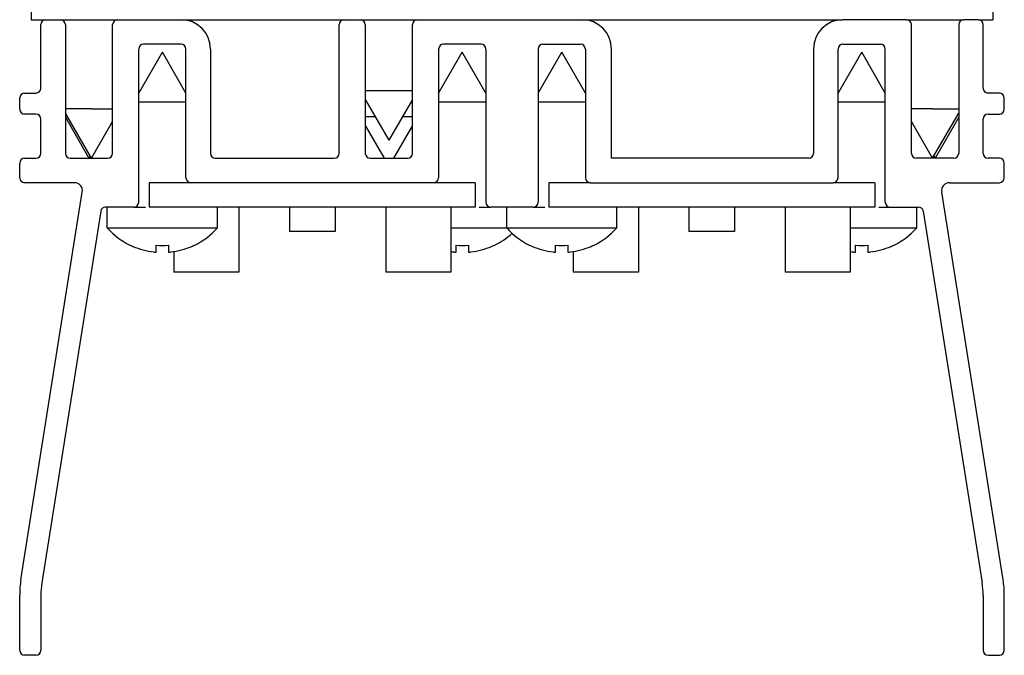
# Paper-space layout 'Foglio 1' of a CAD drawing. Extents: x 0 to 3200, y 0 to 2500.
# Drawn here: x 117 to 178, y 817 to 856 of the extents above; entities that cross this region are included whole.
import ezdxf

# ---------------------------------------------------------------- set-up
doc = ezdxf.new("R2010")
doc.units = 0
doc.header["$LTSCALE"] = 176
for name, color, linetype in [('3_ALL_AXES', 7, 'CONTINUOUS'), ('6_ALL_SURFS', 7, 'CONTINUOUS'), ('7_ALL_FEATURES', 7, 'CONTINUOUS')]:
    doc.layers.add(name, color=color, linetype=linetype)

psp = doc.layouts.new('Foglio 1')

# ---------------------------------------------------------------- linework, layer by layer
at = {"layer": '3_ALL_AXES', "color": 7, "linetype": 'Continuous'}
for p, q in [((120.114, 856.21), (120.114, 856.25)), ((175.214, 856.21), (175.214, 856.25)), ((124.764, 851.739), (126.214, 854.25)), ((127.664, 851.739), (126.214, 854.25)), ((143.164, 851.739), (144.614, 854.25)), ((146.064, 851.739), (144.614, 854.25)), ((149.264, 851.739), (150.714, 854.25)), ((152.164, 851.739), (150.714, 854.25)), ((167.664, 851.739), (169.114, 854.25)), ((170.564, 851.739), (169.114, 854.25)), ((141.564, 851.881), (138.664, 851.881)), ((124.764, 851.219), (127.664, 851.219)), ((138.664, 851.362), (140.114, 848.85)), ((141.564, 851.362), (140.114, 848.85)), ((143.164, 851.219), (146.064, 851.219)), ((149.264, 851.219), (152.164, 851.219)), ((167.664, 851.219), (170.564, 851.219)), ((121.864, 850.781), (120.264, 850.781)), ((121.864, 847.75), (120.264, 850.522)), ((121.864, 850.781), (123.164, 850.781)), ((173.464, 850.781), (172.164, 850.781)), ((173.464, 850.781), (175.064, 850.781)), ((173.464, 847.75), (175.064, 850.522)), ((120.264, 850.262), (121.714, 847.75)), ((121.864, 847.75), (123.164, 850.002)), ((139.287, 850.281), (138.664, 850.281)), ((141.564, 850.281), (140.94, 850.281)), ((173.464, 847.75), (172.164, 850.002)), ((175.064, 850.262), (173.614, 847.75)), ((138.664, 849.762), (139.825, 847.75)), ((141.564, 849.762), (140.402, 847.75)), ((121.789, 847.88), (121.714, 847.75)), ((173.539, 847.88), (173.614, 847.75)), ((122.839, 843.474), (122.839, 844.75)), ((124.464, 844.75), (125.171, 844.75)), ((129.589, 843.474), (129.589, 844.75)), ((145.657, 844.75), (146.364, 844.75)), ((147.339, 843.474), (147.339, 844.75)), ((148.964, 844.75), (149.671, 844.75)), ((154.089, 843.474), (154.089, 844.75)), ((170.157, 844.75), (170.864, 844.75)), ((172.489, 843.474), (172.489, 844.75)), ((122.839, 843.474), (129.589, 843.474)), ((143.914, 843.474), (147.339, 843.474)), ((147.339, 843.474), (154.089, 843.474)), ((168.414, 843.474), (172.489, 843.474)), ((124.264, 842.395), (124.264, 842.412)), ((125.818, 841.985), (125.825, 841.985)), ((125.833, 841.986), (125.835, 841.986)), ((125.839, 841.988), (125.839, 842.412)), ((126.589, 842.412), (126.589, 841.988)), ((126.592, 841.986), (126.594, 841.986)), ((126.602, 841.985), (126.609, 841.985)), ((128.164, 842.412), (128.164, 842.395)), ((144.218, 841.985), (144.225, 841.985)), ((144.233, 841.986), (144.235, 841.986)), ((144.239, 841.988), (144.239, 842.412)), ((144.989, 842.412), (144.989, 841.988)), ((144.992, 841.986), (144.994, 841.986)), ((145.002, 841.985), (145.009, 841.985)), ((146.564, 842.412), (146.564, 842.395)), ((148.764, 842.395), (148.764, 842.412)), ((150.318, 841.985), (150.325, 841.985)), ((150.333, 841.986), (150.335, 841.986)), ((150.339, 841.988), (150.339, 842.412)), ((151.089, 842.412), (151.089, 841.988)), ((151.092, 841.986), (151.094, 841.986)), ((151.102, 841.985), (151.109, 841.985)), ((152.664, 842.412), (152.664, 842.395)), ((168.718, 841.985), (168.725, 841.985)), ((168.733, 841.986), (168.735, 841.986)), ((168.739, 841.988), (168.739, 842.412)), ((169.489, 842.412), (169.489, 841.988)), ((169.492, 841.986), (169.494, 841.986)), ((169.502, 841.985), (169.509, 841.985)), ((171.064, 842.412), (171.064, 842.395))]:
    psp.add_line(p, q, dxfattribs=at)
for centre, radius, start, end in [((126.214, 846.45), 4.5, 221.40962, 244.2117), ((126.214, 846.45), 4.5, 295.7883, 318.59038), ((150.714, 846.45), 4.5, 221.40962, 244.2117), ((150.714, 846.45), 4.5, 295.7883, 318.59038), ((169.114, 846.45), 4.5, 295.7883, 318.59038), ((144.614, 846.45), 4.5, 295.7883, 312.75717), ((126.214, 846.45), 4.5, 244.2117, 244.32071), ((126.214, 846.45), 4.484, 244.22451, 246.31153), ((126.214, 846.45), 4.484, 246.31153, 263.23542), ((126.214, 846.45), 4.484, 263.23542, 264.30493), ((125.836, 842.659), 0.674, 264.28116, 266.14438), ((125.829, 842.564), 0.579, 266.1653, 266.65292), ((125.823, 842.446), 0.461, 266.59391, 268.40119), ((125.818, 842.291), 0.306, 268.41441, 269.95084), ((126.214, 846.45), 4.056, 264.69452, 275.30548), ((126.609, 842.291), 0.306, 270.04931, 271.58548), ((126.604, 842.446), 0.461, 271.59872, 273.40615), ((126.598, 842.564), 0.579, 273.3471, 273.83469), ((126.591, 842.659), 0.674, 273.85562, 275.71885), ((126.214, 846.45), 4.484, 275.69507, 276.76457), ((126.214, 846.45), 4.484, 276.76457, 293.68824), ((126.214, 846.45), 4.484, 293.68824, 295.77549), ((126.214, 846.45), 4.5, 295.67929, 295.7883), ((144.614, 846.45), 4.484, 261.02049, 263.23542), ((144.614, 846.45), 4.484, 263.23542, 264.30493), ((144.236, 842.659), 0.674, 264.28116, 266.14438), ((144.229, 842.564), 0.579, 266.1653, 266.65292), ((144.223, 842.446), 0.461, 266.59391, 268.40119), ((144.218, 842.291), 0.306, 268.41441, 269.95084), ((144.614, 846.45), 4.056, 264.69452, 275.30548), ((145.009, 842.291), 0.306, 270.04931, 271.58548), ((145.004, 842.446), 0.461, 271.59872, 273.40615), ((144.998, 842.564), 0.579, 273.3471, 273.83469), ((144.991, 842.659), 0.674, 273.85562, 275.71885), ((144.614, 846.45), 4.484, 275.69507, 276.76457), ((144.614, 846.45), 4.484, 276.76457, 293.68824), ((144.614, 846.45), 4.484, 293.68824, 295.77549), ((144.614, 846.45), 4.5, 295.67929, 295.7883), ((150.714, 846.45), 4.5, 244.2117, 244.32071), ((150.714, 846.45), 4.484, 244.22451, 246.31153), ((150.714, 846.45), 4.484, 246.31153, 263.23542), ((150.714, 846.45), 4.484, 263.23542, 264.30493), ((150.336, 842.659), 0.674, 264.28116, 266.14438), ((150.329, 842.564), 0.579, 266.1653, 266.65292), ((150.323, 842.446), 0.461, 266.59391, 268.40119), ((150.318, 842.291), 0.306, 268.41441, 269.95084), ((150.714, 846.45), 4.056, 264.69452, 275.30548), ((151.109, 842.291), 0.306, 270.04931, 271.58548), ((151.104, 842.446), 0.461, 271.59872, 273.40615), ((151.098, 842.564), 0.579, 273.3471, 273.83469), ((151.091, 842.659), 0.674, 273.85562, 275.71885), ((150.714, 846.45), 4.484, 275.69507, 276.76457), ((150.714, 846.45), 4.484, 276.76457, 293.68824), ((150.714, 846.45), 4.484, 293.68824, 295.77549), ((150.714, 846.45), 4.5, 295.67929, 295.7883), ((169.114, 846.45), 4.484, 261.02049, 263.23542), ((169.114, 846.45), 4.484, 263.23542, 264.30493), ((168.736, 842.659), 0.674, 264.28116, 266.14438), ((168.729, 842.564), 0.579, 266.1653, 266.65292), ((168.723, 842.446), 0.461, 266.59391, 268.40119), ((168.718, 842.291), 0.306, 268.41441, 269.95084), ((169.114, 846.45), 4.056, 264.69452, 275.30548), ((169.509, 842.291), 0.306, 270.04931, 271.58548), ((169.504, 842.446), 0.461, 271.59872, 273.40615), ((169.498, 842.564), 0.579, 273.3471, 273.83469), ((169.491, 842.659), 0.674, 273.85562, 275.71885), ((169.114, 846.45), 4.484, 275.69507, 276.76457), ((169.114, 846.45), 4.484, 276.76457, 293.68824), ((169.114, 846.45), 4.484, 293.68824, 295.77549), ((169.114, 846.45), 4.5, 295.67929, 295.7883)]:
    psp.add_arc(centre, radius, start, end, dxfattribs=at)
for points in [[(125.825, 841.985), (125.828, 841.985), (125.831, 841.986), (125.833, 841.986)], [(126.594, 841.986), (126.597, 841.986), (126.599, 841.985), (126.602, 841.985)], [(144.225, 841.985), (144.228, 841.985), (144.231, 841.986), (144.233, 841.986)], [(144.994, 841.986), (144.997, 841.986), (144.999, 841.985), (145.002, 841.985)], [(150.325, 841.985), (150.328, 841.985), (150.331, 841.986), (150.333, 841.986)], [(151.094, 841.986), (151.097, 841.986), (151.099, 841.985), (151.102, 841.985)], [(168.725, 841.985), (168.728, 841.985), (168.731, 841.986), (168.733, 841.986)], [(169.494, 841.986), (169.497, 841.986), (169.499, 841.985), (169.502, 841.985)]]:
    psp.add_open_spline(points, degree=3, dxfattribs=at)
for points, knots in [([(125.835, 841.986), (125.836, 841.987), (125.837, 841.987), (125.839, 841.988), (125.839, 841.988)], [0, 0, 0, 0, 0.671276, 1, 1, 1, 1]), ([(126.589, 841.988), (126.589, 841.988), (126.59, 841.987), (126.591, 841.987), (126.592, 841.986)], [0, 0, 0, 0, 0.328721, 1, 1, 1, 1]), ([(144.235, 841.986), (144.236, 841.987), (144.237, 841.987), (144.239, 841.988), (144.239, 841.988)], [0, 0, 0, 0, 0.671276, 1, 1, 1, 1]), ([(144.989, 841.988), (144.989, 841.988), (144.99, 841.987), (144.991, 841.987), (144.992, 841.986)], [0, 0, 0, 0, 0.328721, 1, 1, 1, 1]), ([(150.335, 841.986), (150.336, 841.987), (150.337, 841.987), (150.339, 841.988), (150.339, 841.988)], [0, 0, 0, 0, 0.671276, 1, 1, 1, 1]), ([(151.089, 841.988), (151.089, 841.988), (151.09, 841.987), (151.091, 841.987), (151.092, 841.986)], [0, 0, 0, 0, 0.328721, 1, 1, 1, 1]), ([(168.735, 841.986), (168.736, 841.987), (168.737, 841.987), (168.739, 841.988), (168.739, 841.988)], [0, 0, 0, 0, 0.671276, 1, 1, 1, 1]), ([(169.489, 841.988), (169.489, 841.988), (169.49, 841.987), (169.491, 841.987), (169.492, 841.986)], [0, 0, 0, 0, 0.328721, 1, 1, 1, 1])]:
    psp.add_open_spline(points, degree=3, knots=knots, dxfattribs=at)
at = {"layer": '6_ALL_SURFS', "color": 7, "linetype": 'Continuous'}
for p, q in [((171.864, 856.25), (167.964, 856.25)), ((172.164, 848.05), (172.164, 855.95)), ((175.064, 855.95), (175.064, 848.05)), ((176.264, 856.25), (175.364, 856.25)), ((176.564, 852.05), (176.564, 855.95)), ((149.564, 854.75), (151.864, 854.75)), ((167.964, 854.75), (170.264, 854.75)), ((149.264, 854.45), (149.264, 845.05)), ((152.164, 854.45), (152.164, 846.55)), ((166.164, 854.45), (166.164, 848.05)), ((167.664, 846.55), (167.664, 854.45)), ((170.564, 845.05), (170.564, 854.45)), ((177.564, 851.75), (176.864, 851.75)), ((177.864, 850.75), (177.864, 851.45)), ((176.864, 850.45), (177.564, 850.45)), ((176.564, 848.05), (176.564, 850.15)), ((165.864, 847.75), (153.764, 847.75)), ((174.764, 847.75), (172.464, 847.75)), ((177.564, 847.75), (176.864, 847.75)), ((177.864, 846.55), (177.864, 847.45)), ((152.464, 846.25), (167.364, 846.25)), ((174.515, 846.25), (177.564, 846.25)), ((177.79, 821.88), (174.021, 845.672)), ((170.864, 844.75), (172.595, 844.75)), ((172.891, 844.497), (176.502, 821.7)), ((176.564, 820.918), (176.564, 817.55)), ((177.864, 817.55), (177.864, 820.941)), ((176.864, 817.25), (177.564, 817.25))]:
    psp.add_line(p, q, dxfattribs=at)
for centre, radius, start, end in [((167.964, 854.45), 1.8, 90, 180), ((171.864, 855.95), 0.3, 0, 90), ((175.364, 855.95), 0.3, 90, 180), ((176.264, 855.95), 0.3, 0, 90), ((149.564, 854.45), 0.3, 90, 180), ((151.864, 854.45), 0.3, 0, 90), ((167.964, 854.45), 0.3, 90, 180), ((170.264, 854.45), 0.3, 0, 90), ((176.864, 852.05), 0.3, 180, 270), ((177.564, 851.45), 0.3, 0, 90), ((176.864, 850.15), 0.3, 90, 180), ((177.564, 850.75), 0.3, 270, 360), ((165.864, 848.05), 0.3, 270, 360), ((172.464, 848.05), 0.3, 180, 270), ((174.764, 848.05), 0.3, 270, 360), ((176.864, 848.05), 0.3, 180, 270), ((177.564, 847.45), 0.3, 0, 90), ((152.464, 846.55), 0.3, 180, 270), ((167.364, 846.55), 0.3, 270, 360), ((174.515, 845.75), 0.5, 90, 189), ((177.564, 846.55), 0.3, 270, 360), ((148.964, 845.05), 0.3, 270, 360), ((170.864, 845.05), 0.3, 180, 270), ((172.595, 844.45), 0.3, 9, 90), ((171.564, 820.918), 5, 0, 9), ((171.864, 820.941), 6, 0, 9), ((176.864, 817.55), 0.3, 180, 270), ((177.564, 817.55), 0.3, 270, 360)]:
    psp.add_arc(centre, radius, start, end, dxfattribs=at)
at = {"layer": '7_ALL_FEATURES', "color": 7, "linetype": 'Continuous'}
for p, q in [((118.164, 857.25), (118.164, 856.25)), ((177.164, 857.25), (177.164, 856.25)), ((118.164, 856.25), (119.064, 856.25)), ((118.764, 852.05), (118.764, 855.95)), ((119.064, 856.25), (119.964, 856.25)), ((119.964, 856.25), (123.464, 856.25)), ((120.264, 855.95), (120.264, 848.05)), ((123.164, 848.05), (123.164, 855.95)), ((123.464, 856.25), (127.364, 856.25)), ((127.364, 856.25), (137.364, 856.25)), ((137.064, 848.05), (137.064, 855.95)), ((137.364, 856.25), (138.364, 856.25)), ((138.364, 856.25), (141.864, 856.25)), ((138.664, 855.95), (138.664, 848.05)), ((141.564, 848.05), (141.564, 855.95)), ((141.864, 856.25), (151.964, 856.25)), ((151.964, 856.25), (167.964, 856.25)), ((171.864, 856.25), (175.364, 856.25)), ((176.264, 856.25), (177.164, 856.25)), ((127.364, 854.75), (125.064, 854.75)), ((145.764, 854.75), (143.464, 854.75)), ((124.764, 845.05), (124.764, 854.45)), ((127.664, 846.55), (127.664, 854.45)), ((129.164, 854.45), (129.164, 848.05)), ((143.164, 854.45), (143.164, 846.55)), ((146.064, 854.45), (146.064, 845.05)), ((153.764, 847.75), (153.764, 854.45)), ((117.764, 851.75), (118.464, 851.75)), ((117.464, 850.75), (117.464, 851.45)), ((118.464, 850.45), (117.764, 850.45)), ((118.764, 848.05), (118.764, 850.15)), ((117.464, 846.55), (117.464, 847.45)), ((117.764, 847.75), (118.464, 847.75)), ((120.564, 847.75), (122.864, 847.75)), ((129.464, 847.75), (136.764, 847.75)), ((138.964, 847.75), (141.264, 847.75)), ((120.812, 846.25), (117.764, 846.25)), ((127.664, 846.25), (125.414, 846.25)), ((125.414, 846.25), (125.414, 844.75)), ((127.964, 846.25), (127.664, 846.25)), ((142.864, 846.25), (127.964, 846.25)), ((143.164, 846.25), (142.864, 846.25)), ((145.414, 846.25), (143.164, 846.25)), ((145.414, 846.25), (145.414, 844.75)), ((152.164, 846.25), (149.914, 846.25)), ((149.914, 846.25), (149.914, 844.75)), ((152.464, 846.25), (152.164, 846.25)), ((167.664, 846.25), (167.364, 846.25)), ((169.914, 846.25), (167.664, 846.25)), ((169.914, 846.25), (169.914, 844.75)), ((117.537, 821.88), (121.306, 845.672)), ((122.436, 844.497), (118.825, 821.7)), ((124.464, 844.75), (122.732, 844.75)), ((145.414, 844.75), (125.414, 844.75)), ((130.914, 844.75), (130.914, 840.75)), ((134.014, 844.75), (134.014, 843.25)), ((136.814, 844.75), (136.814, 843.25)), ((139.914, 844.75), (139.914, 840.75)), ((143.914, 844.75), (143.914, 840.75)), ((148.964, 844.75), (146.364, 844.75)), ((169.914, 844.75), (149.914, 844.75)), ((155.414, 844.75), (155.414, 840.75)), ((158.514, 844.75), (158.514, 843.25)), ((161.314, 844.75), (161.314, 843.25)), ((164.414, 844.75), (164.414, 840.75)), ((168.414, 844.75), (168.414, 840.75)), ((136.814, 843.25), (134.014, 843.25)), ((161.314, 843.25), (158.514, 843.25)), ((126.914, 841.988), (126.914, 840.75)), ((151.414, 841.988), (151.414, 840.75)), ((130.914, 840.75), (126.914, 840.75)), ((143.914, 840.75), (139.914, 840.75)), ((155.414, 840.75), (151.414, 840.75)), ((168.414, 840.75), (164.414, 840.75)), ((117.464, 817.55), (117.464, 820.941)), ((118.764, 820.918), (118.764, 817.55)), ((118.464, 817.25), (117.764, 817.25))]:
    psp.add_line(p, q, dxfattribs=at)
for centre, radius, start, end in [((119.064, 855.95), 0.3, 90, 180), ((119.964, 855.95), 0.3, 0, 90), ((123.464, 855.95), 0.3, 90, 180), ((127.364, 854.45), 1.8, 0, 90), ((137.364, 855.95), 0.3, 90, 180), ((138.364, 855.95), 0.3, 0, 90), ((141.864, 855.95), 0.3, 90, 180), ((151.964, 854.45), 1.8, 0, 90), ((125.064, 854.45), 0.3, 90, 180), ((127.364, 854.45), 0.3, 0, 90), ((143.464, 854.45), 0.3, 90, 180), ((145.764, 854.45), 0.3, 0, 90), ((117.764, 851.45), 0.3, 90, 180), ((118.464, 852.05), 0.3, 270, 360), ((117.764, 850.75), 0.3, 180, 270), ((118.464, 850.15), 0.3, 0, 90), ((118.464, 848.05), 0.3, 270, 360), ((120.564, 848.05), 0.3, 180, 270), ((122.864, 848.05), 0.3, 270, 360), ((129.464, 848.05), 0.3, 180, 270), ((136.764, 848.05), 0.3, 270, 360), ((138.964, 848.05), 0.3, 180, 270), ((141.264, 848.05), 0.3, 270, 360), ((117.764, 847.45), 0.3, 90, 180), ((117.764, 846.55), 0.3, 180, 270), ((120.812, 845.75), 0.5, 351, 90), ((127.964, 846.55), 0.3, 180, 270), ((142.864, 846.55), 0.3, 270, 360), ((124.464, 845.05), 0.3, 270, 360), ((146.364, 845.05), 0.3, 180, 270), ((122.732, 844.45), 0.3, 90, 171), ((123.464, 820.941), 6, 171, 180), ((123.764, 820.918), 5, 171, 180), ((117.764, 817.55), 0.3, 180, 270), ((118.464, 817.55), 0.3, 270, 360)]:
    psp.add_arc(centre, radius, start, end, dxfattribs=at)

doc.saveas('drawing.dxf')
